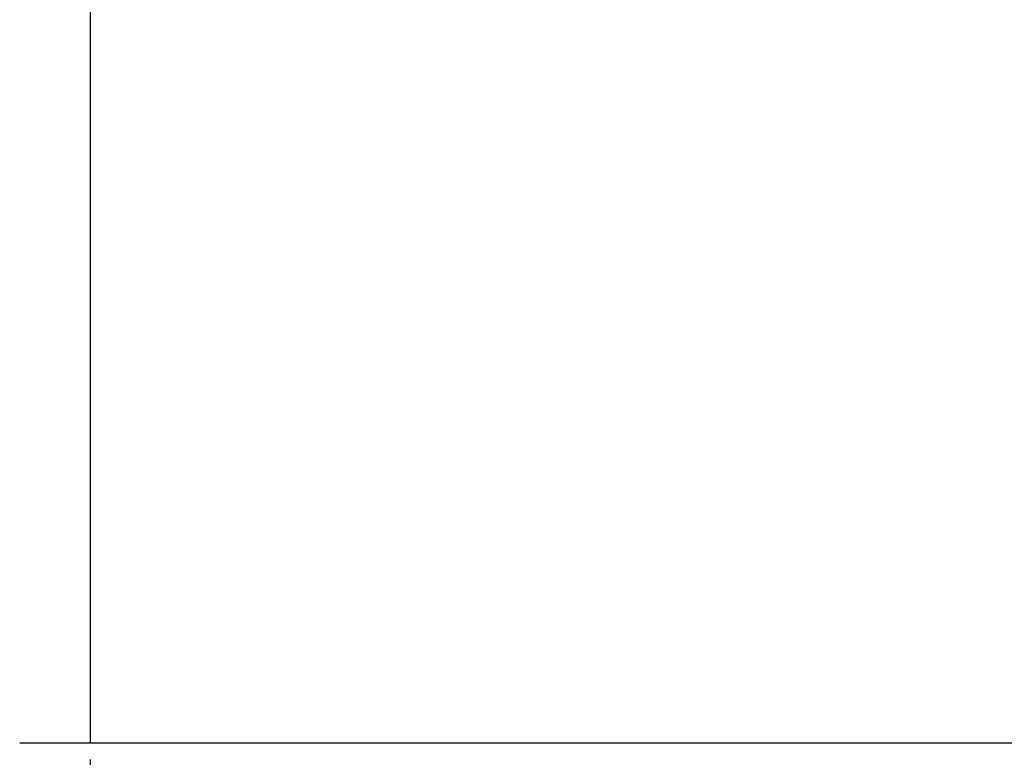
# Model space of a CAD drawing. Units: millimetres. Extents: x -4275 to 7850, y -3045 to 3045.
# Drawn here: x -3085 to -1901, y -1917 to -1031 of the extents above; entities that cross this region are included whole.
import ezdxf

# ---------------------------------------------------------------- set-up
doc = ezdxf.new("R2010")
doc.units = ezdxf.units.MM
doc.header["$LTSCALE"] = 20
doc.header["$PDMODE"] = 1
doc.header["$PDSIZE"] = -2
doc.layers.add('2寸法-1', color=7, linetype='Continuous', lineweight=15)
doc.layers.add('3一般', color=7, linetype='Continuous', lineweight=15)
doc.styles.add('MS PGothic', font='txt', dxfattribs={"bigfont": 'MS PGothic'})
doc.dimstyles.new('SANWA-1', dxfattribs={"dimtxt": 33.826244, "dimasz": 12.712402, "dimexe": 20, "dimexo": 20, "dimgap": 2, "dimtad": 1, "dimdec": 8, "dimdsep": 46, "dimtxsty": 'MS PGothic', "dimblk": 'DOT', "dimblk1": 'DOT', "dimblk2": 'DOT', "dimcen": 0, "dimazin": 0, "dimtfac": 0.8, "dimtdec": 8, "dimtix": 1, "dimtmove": 0, "dimatfit": 0, "dimldrblk": 'DOT', "dimfxl": 1, "dimfrac": 2, "dimtolj": 1, "dimarcsym": 0})

# ---------------------------------------------------------------- blocks, each defined once
blk = doc.blocks.new('_Dot')
at = {"color": 0, "linetype": 'ByBlock', "lineweight": -2}
blk.add_line((-0.5, 0), (-1, 0), dxfattribs=at)
at = {"color": 0, "linetype": 'ByBlock', "const_width": 0.5}
blk.add_lwpolyline([(-0.25, 0, 1), (0.25, 0, 1)], format="xyb", close=True, dxfattribs=at)
blk = doc.blocks.new('*D13')
at = {"layer": '2寸法-1', "color": 0, "linetype": 'Continuous', "lineweight": -2}
for p, q in [((-3000, -1920), (-3000, -2170)), ((-1824, -1920), (-1824, -2170)), ((-2987.3, -2150), (-1836.7, -2150))]:
    blk.add_line(p, q, dxfattribs=at)
at = {"layer": 'Defpoints', "color": 0}
for p in [(-3000, -1900), (-1824, -1900), (-1824, -2150)]:
    blk.add_point(p, dxfattribs=at)
at = {"layer": '2寸法-1', "color": 0, "lineweight": -2, "xscale": 12.71240234375, "yscale": 12.71240234375, "zscale": 12.71240234375, "rotation": 180}
blk.add_blockref('_Dot', (-3000, -2150), dxfattribs=at)
at = {"layer": '2寸法-1', "color": 0, "lineweight": -2, "xscale": 12.71240234375, "yscale": 12.71240234375, "zscale": 12.71240234375}
blk.add_blockref('_Dot', (-1824, -2150), dxfattribs=at)
at = {"layer": '2寸法-1', "color": 0, "lineweight": 15, "insert": (-2412, -2125), "char_height": 33.826, "attachment_point": 5, "style": 'MS PGothic'}
blk.add_mtext('\\A1;直付け下ガイド取付位置\u3000DW-24', dxfattribs=at)
blk = doc.blocks.new('グループ-4')
at = {"layer": '3一般', "color": 7, "linetype": 'Continuous', "lineweight": 30}
for p, q in [((-3000, 450), (-3000, -1900)), ((-3084.8, -1900), (661.2, -1900))]:
    blk.add_line(p, q, dxfattribs=at)
blk = doc.blocks.new('グループ-5')
at = {"layer": '3一般', "color": 7, "linetype": 'Continuous', "lineweight": 15}
for p, q in [((-3000, -1900), (-3000, 442)), ((-1799.9, -1900), (-3000, -1900))]:
    blk.add_line(p, q, dxfattribs=at)
blk = doc.blocks.new('グループ-6')
at = {"layer": '3一般', "color": 7}
for name in ['グループ-4', 'グループ-5']:
    blk.add_blockref(name, (0, 0), dxfattribs=at)

msp = doc.modelspace()

# ---------------------------------------------------------------- block references
at = {"layer": '3一般', "color": 7}
msp.add_blockref('グループ-6', (0, 0), dxfattribs=at)

# ---------------------------------------------------------------- dimensions: what is measured, and where the dimension line sits
at = {"layer": '2寸法-1', "color": 7, "linetype": 'Continuous', "lineweight": 15}
dim = msp.add_linear_dim(base=(-1824, -2150), p1=(-3000, -1900), p2=(-1824, -1900), text='直付け下ガイド取付位置\u3000DW-24', dimstyle='SANWA-1', override={"dimgap": 2, "dimpost": '<>', "dimtxsty": 'MS PGothic', "dimtmove": 2}, dxfattribs=at)
dim.commit()
dim.dimension.update_dxf_attribs({"geometry": '*D13', "text_midpoint": (-2412, -2125.03274896)})

doc.saveas('drawing.dxf')
